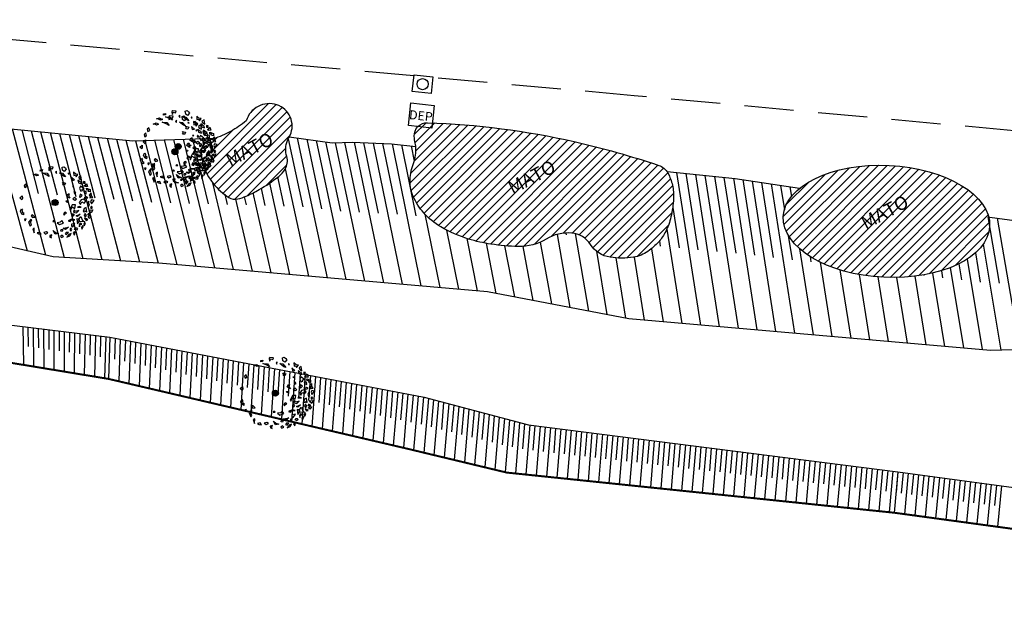
# Model space of a CAD drawing. Extents: x 176782 to 177919, y 1674526 to 1675339.
# Drawn here: x 177599 to 177649, y 1674657 to 1674687 of the extents above; entities that cross this region are included whole.
import ezdxf
from ezdxf.enums import TextEntityAlignment as Align

# ---------------------------------------------------------------- set-up
doc = ezdxf.new("R2010")
doc.units = 0
doc.header["$LTSCALE"] = 10
doc.header["$MEASUREMENT"] = 0
doc.linetypes.add('DASHED2', pattern=[0.375, 0.25, -0.125])
doc.layers.get('0').update_dxf_attribs({"linetype": 'CONTINUOUS'})
for name, color, linetype in [('CAIXAS E POSTES', 7, 'CONTINUOUS'), ('Folhagem', 62, 'CONTINUOUS'), ('Margem Rio', 140, 'CONTINUOUS'), ('T-MFIO-EXI', 7, 'DASHED2'), ('Talude', 30, 'CONTINUOUS')]:
    doc.layers.add(name, color=color, linetype=linetype)
doc.styles.add('1mm', font='romans.shx', dxfattribs={"height": 0.2})
doc.styles.add('style1', font='arch.shx', dxfattribs={"oblique": 20, "height": 0.38})
doc.linetypes.add('LIMITE_MATO', pattern='A,0.6,[131,ltypeshp.shx,S=0.075,R=0,X=0,Y=0],-0.15', length=0.75)
pattern_1 = [(45, (0, 0), (-0.2245064030267288, 0.2245064030267289), [])]

# ---------------------------------------------------------------- blocks, each defined once
blk = doc.blocks.new('ARV')
at = {"ltscale": 0.7}
blk.add_hatch(color=132, dxfattribs=at).paths.add_polyline_path([(0.2033680443419144, 0, 1), (-0.2033680443419144, 0, 1)], flags=0)
at = {"color": 132}
for points in [[(-0.8687608015607111, 2.152530258987099), (-0.9958441924536601, 2.127971949987113), (-0.9843923790031113, 2.21517142187804), (-0.8573090225690976, 2.239730161614716), (-0.8687608015607111, 2.152530258987099)], [(-0.8573168284492567, 2.009642860852182), (-0.5424727651989087, 1.991717846598476), (-0.3959347198251635, 1.773367527872324), (-0.5894168104277924, 1.887295245658606), (-0.8573168284492567, 2.009642860852182)], [(-0.17838799249148, 2.279724998399615), (-0.1325886563863605, 2.3984364438802), (-0.3741598715423606, 2.42222994286567), (-0.4256811899249442, 2.374962413683534), (-0.4096596206072718, 2.174919970333576), (-0.3569938945583999, 2.20789863076061), (-0.329512189142406, 2.325143001973629), (-0.17838799249148, 2.279724998399615)], [(0.1101188160246238, 2.130266747437418), (0.04256676603108644, 2.052954251877964), (0.1043885757098906, 1.971623326651752), (0.1101188160246238, 2.130266747437418)], [(0.3047451592283323, 2.002050147857517), (0.5085353273316287, 1.989611258264631), (0.712317258992698, 1.747085032984614), (0.5795114681241103, 1.793970173224807), (0.3047451592283323, 2.002050147857517)], [(0.7008884669630788, 2.350146997254342), (0.7638538230676204, 2.254527134355158), (0.6287518761237152, 2.099902315530926), (0.5108314834069461, 2.191121216863394), (0.4764921542373486, 2.389696574769914), (0.6024307068437338, 2.428543718066067), (0.7008884669630788, 2.350146997254342)], [(0.9550395680125803, 1.939089875668287), (0.894362562103197, 2.006132396869361), (0.8806220022961497, 1.94750980194658), (0.9550395680125803, 1.939089875668287)], [(1.256100957398303, 2.053725514095277), (1.268902496725786, 1.825572063215077), (1.383046054921579, 1.849051971454173), (1.434602031775285, 1.732725271489471), (1.554760218539741, 1.895913891028613), (1.408881686395034, 1.923602363560349), (1.256100957398303, 2.053725514095277)], [(-1.473271511960775, 1.874028240330517), (-1.276347686303779, 1.947321272455156), (-1.12179137772182, 1.859037006273866), (-1.246585953282192, 1.805900959298015), (-1.323291903769132, 1.842898658011109), (-1.473271511960775, 1.874028240330517)], [(0.5027890101773664, 1.370793632697314), (0.7100119706592523, 1.315488101448864), (0.6481831818236969, 1.166732225567102), (0.5165217986796051, 1.199328497052193), (0.5657552275806665, 1.275173838250339), (0.5027890101773664, 1.370793632697314)], [(1.319100673310459, 1.53683553962037), (1.121040745521896, 1.707917850464582), (1.174843068991322, 1.496521207969636), (1.319100673310459, 1.53683553962037)], [(1.538716839859262, 1.523355967830867), (1.587265717796981, 1.33717492967844), (1.787707790848799, 1.263013699091971), (1.769893616146874, 1.374742466490716), (1.658758844889235, 1.421117464546114), (1.538716839859262, 1.523355967830867)], [(1.754409835091792, 1.813790346961468), (1.60330870031612, 1.70973238768056), (1.643951769161504, 1.602700570132583), (1.798738069075625, 1.519147334620357), (1.754409835091792, 1.813790346961468)], [(2.030915942799766, 1.393818221986294), (1.91878007404739, 1.416908831335604), (1.925681805820204, 1.314474550075829), (2.004077095247339, 1.295982838142663), (2.030915942799766, 1.393818221986294)], [(-1.926674679445568, 1.089933100622147), (-1.978188256558497, 1.27275286661461), (-2.098405235970858, 1.162461774423718), (-2.049180043570232, 1.008219780866057), (-1.926674679445568, 1.089933100622147)], [(1.280159434652887, 1.102304403204471), (1.188567620934919, 1.094968737103045), (1.228637621039525, 1.055036834441125), (1.280159434652887, 1.102304403204471)], [(1.407227172458079, 0.6666886284947395), (1.307624994369689, 0.7593743470497429), (1.274421812209766, 0.7135738027282059), (1.31906896061264, 0.6164870355278254), (1.407227172458079, 0.6666886284947395)], [(1.965206441469491, 0.9187293946743011), (1.72411997319432, 1.099922770634294), (1.661534148792271, 0.960115869063884), (1.754736848000903, 0.7600422920659184), (1.858969057386275, 0.8161011184565723), (1.840151267067995, 0.9045444722287357), (1.965206441469491, 0.9187293946743011)], [(2.115981041395571, 0.7420378886163235), (1.958187301526777, 0.755735632032156), (1.96508900920162, 0.6533016520552337), (2.120878018671647, 0.5930343214422464), (2.115981041395571, 0.7420378886163235)], [(1.998060778714716, 1.156273558735847), (2.055633537238464, 1.179655741900206), (2.140045108739287, 1.300873739644885), (2.210419337556232, 1.096103332936764), (2.028793759469409, 1.081821150146425), (1.998060778714716, 1.156273558735847)], [(2.136920174467377, 0.9655912797898054), (2.382017415890004, 0.8775369240902364), (2.386913959111553, 0.7285333652980626), (2.241035006707534, 0.7562216743826866), (2.289700851775706, 0.8354687755927444), (2.200392712897155, 0.8632546374574304), (2.153732380073052, 0.8305781837552786), (2.136920174467377, 0.9655912797898054)], [(-2.381221451971214, 0.320127631071955), (-2.22551247512456, 0.4476415296085179), (-2.212924108083826, 0.290465435013175), (-2.241549690661486, 0.1875098026357591), (-2.381221451971214, 0.320127631071955)], [(0.8427786390529945, 0.1181676215492189), (0.8656740227015689, 0.06247931718826294), (0.7958340289187618, 0.01374449906870723), (0.7511868253350258, 0.110831955447793), (0.8427786390529945, 0.1181676215492189)], [(0.917203193239402, 0.3398343804292381), (0.7992832805030048, 0.431052700150758), (0.8794302356545813, 0.581275996286422), (0.9527034282218665, 0.5871445084922016), (0.9091924234526232, 0.4398554167710245), (1.013372201123275, 0.2900146092288196), (0.917203193239402, 0.3398343804292381)], [(1.461022127536125, 0.2252046335488558), (1.34081255440833, 0.3450004197657108), (1.199988596781623, 0.2618196019902825), (1.336227562336717, 0.1720684575848281), (1.461022127536125, 0.2252046335488558)], [(2.080402190214954, 0.08786582062020898), (1.921267410449218, 0.2333052353933454), (1.77700979920337, 0.1929909894242883), (1.64419663650915, 0.009788820520043373), (1.728913822968025, -0.1272303233854473), (1.806771983508952, 0.05157045274972916), (1.980792220041621, -0.04953593295067549), (2.080402190214954, 0.08786582062020898)], [(1.845713242539205, 0.4861013349145651), (1.692301348841283, 0.560096641536802), (1.649934257962741, 0.3985194340348244), (1.710611712769605, 0.3314767191186547), (1.845713242539205, 0.4861013349145651)], [(2.228100341046229, 0.3154014577157795), (2.111324397381395, 0.392330972943455), (1.969355611829087, 0.3234388600103557), (2.047206376446411, 0.2721526282839477), (2.228100341046229, 0.3154014577157795)], [(2.283046658849344, 0.08971569640561938), (2.18572590011172, -0.07626332994550467), (2.27502069651382, -0.2704376913607121), (2.341427512117662, -0.1788368267007172), (2.295635043061338, -0.06746061332523823), (2.283046658849344, 0.08971569640561938)], [(2.45823427621508, 0.6645824806764722), (2.305958526441827, 0.4942019237205386), (2.403272339841351, 0.4300937270745635), (2.357472075265832, 0.3113825106993318), (2.557829061814118, 0.3418097109533846), (2.474255844485015, 0.4645400508306921), (2.45823427621508, 0.6645824806764722)], [(2.640932084526867, 0.142565431073308), (2.460507882817183, 0.1758305211551487), (2.413563651614822, 0.07140807900577784), (2.463932807266247, -0.09712264593690634), (2.640932084526867, 0.142565431073308)], [(-2.345760712516494, -0.5829983334988356), (-2.265613767667674, -0.4327749079093337), (-2.203792819171213, -0.5141059020534158), (-2.219822159851901, -0.5441511902026832), (-2.208378221199382, -0.6870381571352482), (-2.135105028632097, -0.6811696449294686), (-2.1419792114757, -0.8255245927721262), (-2.238148190721404, -0.7757051791995764), (-2.345760712516494, -0.5829983334988356)], [(0.7809255955507979, -0.7208505254238844), (0.665293553029187, -0.658208966255188), (0.5817134196986444, -0.7655662158504128), (0.6252161776646972, -0.848364329431206), (0.6927674009348266, -0.7710523335263133), (0.7809255955507979, -0.7208505254238844)], [(1.38086648110766, -0.1551057305186987), (1.159902926301584, -0.1584223639219999), (1.000752514053602, -0.4731572922319174), (1.043110898870509, -0.5416669673286378), (1.151884335791692, -0.2884884430095553), (1.345366236811969, -0.4024157426320016), (1.38086648110766, -0.1551057305186987)], [(1.614410576410592, -0.53905223403126), (1.379706427222118, -0.6009910320863128), (1.297278076817747, -0.4925498845987022), (1.25491142104147, -0.6541271135210991), (1.460990438936278, -0.6951441718265414), (1.614410576410592, -0.53905223403126)], [(1.762109640229028, -0.3115171738900244), (1.629303418740164, -0.2646320685744286), (1.522827033651993, -0.3163009956479073), (1.633881014888175, -0.321787113789469), (1.762109640229028, -0.3115171738900244)], [(2.157084261416458, -0.6393934260122478), (2.114734113099985, -0.3407964156940579), (1.971620916388929, -0.3953996165655553), (1.896051533229183, -0.6027776566334069), (2.009394329797942, -0.6368415122851729), (2.058626897458453, -0.5609962400048971), (2.157084261416458, -0.6393934260122478)], [(2.348285618121736, -0.4946560836397111), (2.405529401032254, -0.5188319981098175), (2.550930551835336, -0.4928066041320562), (2.455898139858618, -0.687362929340452), (2.31737120647449, -0.5690338062122464), (2.348285618121736, -0.4946560836397111)], [(2.539486544206738, -0.3499187757261097), (2.476521222561132, -0.254299343097955), (2.408969999291003, -0.3316113390028477), (2.451328814728186, -0.4001209796406329), (2.539486544206738, -0.3499187757261097)], [(-2.062991855433211, -1.121186864562333), (-2.017200282134581, -1.232562716118991), (-1.953082281863317, -1.112384113483131), (-2.062991855433211, -1.121186864562333)], [(-1.57985076867044, -1.168774404097348), (-1.637094155419618, -1.144598024431616), (-1.788225942640565, -1.329267304390669), (-1.67374618264148, -1.607706433627754), (-1.590165980334859, -1.500350045505911), (-1.659998178598471, -1.318997433874756), (-1.57985076867044, -1.168774404097348)], [(-1.373764013813343, -0.9797033010981977), (-1.532898779842071, -0.8342640586197376), (-1.619912532274611, -0.8987551662139595), (-1.536339774203952, -1.021485182922333), (-1.373764013813343, -0.9797033010981977)], [(-0.02166145539376885, -1.288444031495601), (-0.1006562039256096, -1.222869460470974), (-0.1510335151688196, -1.284425024408847), (-0.02166145539376885, -1.288444031495601)], [(0.4523247749893926, -1.22172188712284), (0.3504264166695066, -1.330545825418085), (0.1500695231952704, -1.360973104834557), (0.3080597178195603, -1.492123057600111), (0.5759675331646577, -1.384383806493133), (0.4523247749893926, -1.22172188712284)], [(1.332746994157787, -1.16558778192848), (1.126667649077717, -1.124572049826384), (0.8953966539120302, -1.229376593604684), (1.029346456285566, -1.290551067795604), (1.094608795247041, -1.184660472907126), (1.332746994157787, -1.16558778192848)], [(1.32245483843144, -0.8069024179130793), (1.189649478183128, -0.7600172432139516), (1.159879474202171, -0.848683834541589), (1.238873809343204, -0.9142593056894839), (1.32245483843144, -0.8069024179130793)], [(1.422057436779141, -0.8995879730209708), (1.707138561236206, -0.7760927714407444), (1.51822598540457, -0.9494074210524559), (1.422057436779141, -0.8995879730209708)], [(1.606376374140382, -1.129292913712561), (1.474714990938082, -1.096696642227471), (1.52049912000075, -1.438158898614347), (1.637282480311114, -1.285001664888114), (1.606376374140382, -1.129292913712561)], [(1.757507730741054, -0.9446236682124436), (1.853668904106598, -1.224530382081866), (2.02539939165581, -1.297058194875717), (1.673919291933998, -1.282067391555756), (1.641867916856427, -1.112069840077311), (1.757507730741054, -0.9446236682124436)], [(2.138758265064098, -0.8709478457458317), (2.036867712624371, -0.749684483744204), (1.969316489354242, -0.8269964791834354), (2.036859837768134, -0.9797709225676954), (2.138758265064098, -0.8709478457458317)], [(2.217745586647652, -1.166609686799347), (2.138749959587585, -1.10103431949392), (2.005944668315351, -1.054150005802512), (2.11012486286927, -1.203990606591105), (2.217745586647652, -1.166609686799347)], [(2.311641431238968, -0.7276776228100061), (2.422687176032923, -0.963251075707376), (2.320788387092762, -1.072075048461556), (2.23721559450496, -0.9493446010164917), (2.32766300055664, -0.9277200656943023), (2.284160242590588, -0.8449219521135092), (2.228060402208939, -0.8350345105864108), (2.311641431238968, -0.7276776228100061)], [(-1.404702273721341, -1.744342959020287), (-1.512323031958658, -1.781723448075354), (-1.417306731338613, -2.047340896911919), (-1.404702273721341, -1.744342959020287)], [(-0.4762083501555026, -2.058250681031495), (-0.5746665237238631, -1.979853126686066), (-0.7544156017829664, -2.037391392979771), (-0.6364953125594184, -2.128609002102166), (-0.4762083501555026, -2.058250681031495)], [(0.227896825352218, -2.102520677726716), (0.009221792977768928, -2.13441463932395), (-0.121286696230527, -1.886020315345377), (0.03784726012963802, -2.031459189020097), (0.227896825352218, -2.102520677726716)], [(0.4740527019021101, -1.953382414765656), (0.3996355667477474, -1.944962454028428), (0.4087985304067843, -1.829184813424945), (0.5198525116429664, -1.834670931100845), (0.4740527019021101, -1.953382414765656)], [(0.9114100212464109, -1.659506801981479), (0.7030352778383531, -1.819999667815864), (0.5484785386361182, -1.73171543655917), (0.6938800855423324, -1.705689577385783), (0.9114100212464109, -1.659506801981479)], [(1.096873762377072, -1.903500146698207), (1.144962318532635, -1.813365540001541), (1.101459595025517, -1.730567856691778), (1.029330810066313, -1.750725238118321), (1.020167777431197, -1.866502017248422), (1.096873762377072, -1.903500146698207)], [(1.352201786474325, -1.408496832009405), (1.116352402896155, -1.456147260498255), (1.108334243006539, -1.586213305126876), (1.205647130263969, -1.650320760905743), (1.352201786474325, -1.408496832009405)], [(1.364773659792263, -2.025847338140011), (1.286923301639035, -1.974560770671815), (1.220516124390997, -2.066162531264126), (1.323551911278628, -2.201714262831956), (1.364773659792263, -2.025847338140011)], [(1.329289492336102, -1.812983145471662), (1.395696342457086, -1.721382711082697), (1.467825127358083, -1.701225330121815), (1.527357294980902, -1.753979017026722), (1.463239294709638, -1.874157619662583), (1.329289492336102, -1.812983145471662)], [(1.817024682764895, -1.457551490981132), (1.701393105322495, -1.394910328090191), (1.636130697384942, -1.500800061970949), (1.64757470501354, -1.643687890376896), (1.691085268859752, -1.496398703195155), (1.817024682764895, -1.457551490981132)], [(1.920059573894832, -1.593102860730141), (1.863961094350088, -1.583216177299619), (1.798697825171985, -1.689105979632586), (1.826171604101546, -1.801948485895991), (1.920059573894832, -1.593102860730141)], [(2.07119182619499, -1.408433977514505), (1.9944850144675, -1.371436347719282), (1.944108039140701, -1.432992751244456), (1.973870667919982, -1.574413425754756), (2.07119182619499, -1.408433977514505)], [(-0.9490497853257693, -2.139261663425714), (-1.032623008533847, -2.016531250905246), (-1.214660936384462, -2.045491348486394), (-1.09902975516161, -2.108132977038622), (-0.9490497853257693, -2.139261663425714)], [(-0.2083084182231687, -2.18059830320999), (-0.3525659278966486, -2.220912193879485), (-0.343410701083485, -2.335222715046257), (-0.2277793390094303, -2.397863895632327), (-0.2541080902446993, -2.299309342168272), (-0.2083084182231687, -2.18059830320999)], [(0.4751892691710964, -2.197758153546602), (0.3721460640081204, -2.292293691076338), (0.4328231129911728, -2.359336209017783), (0.5747918675187975, -2.290443708654493), (0.4751892691710964, -2.197758153546602)], [(0.9033839865005575, -2.019659285899252), (0.7556936242617667, -2.017107407096773), (0.6904312507831492, -2.122997571248561), (0.7865997994085774, -2.172817019280046), (0.9033839865005575, -2.019659285899252)], [(1.094577106705401, -2.105009278282523), (0.9331461846013553, -2.161079994868487), (0.8003325879108161, -2.344282154925168), (0.9961115407641046, -2.256699857767671), (1.094577106705401, -2.105009278282523)]]:
    blk.add_lwpolyline(points, dxfattribs=at)
at = {"color": 132, "ltscale": 0.7}
blk.add_circle((0, 0), 0.2033680443473464, dxfattribs=at)

msp = doc.modelspace()

# ---------------------------------------------------------------- hatches: boundary and pattern name
at = {"layer": 'Folhagem'}
h = msp.add_hatch(dxfattribs=at)
h.set_pattern_fill('ANSI31', color=256, scale=0.1, style=0)
h.set_pattern_definition(pattern_1)
edge = h.paths.add_edge_path()
edge.add_arc((177607.1630035904, 1674685.929626559), 5.259861104896142, 298.8344327400262, 309.2563901704509, ccw=False)
edge.add_arc((177607.174698793, 1674685.908383322), 5.235611302791498, 288.3883005525111, 298.83443270419974, ccw=False)
edge.add_arc((177607.9780639242, 1674683.491731187), 2.688926580693876, 286.37937304821, 288.3883005512339, ccw=False)
edge.add_arc((177609.3936569041, 1674678.675573176), 2.330962011159193, 106.3794777519208, 108.5371160307568)
edge.add_arc((177608.8630356016, 1674680.258025624), 0.6619159613733903, 108.5371160345119, 184.179391676637)
edge.add_arc((177610.9483840446, 1674680.410409951), 2.752824642406642, 184.1793916680558, 219.1770163205717)
edge.add_arc((177611.3518018975, 1674680.739160141), 3.273230879392766, 219.1770163192589, 237.9069042168626)
edge.add_arc((177609.9251043067, 1674678.464200377), 0.5879175007702739, 237.9069043485983, 283.064323695074)
edge.add_arc((177609.4840420609, 1674680.364912949), 2.539133578703693, 283.0643236935421, 293.4186482020897)
edge.add_arc((177607.924254282, 1674683.966153666), 6.463655539761683, 293.4186479393187, 299.9029927667558)
edge.add_arc((177606.9403622225, 1674685.6769876), 8.437230046431416, 299.9029927669786, 308.0663648261886)
edge.add_arc((177611.2951225216, 1674680.116436375), 1.374392996688247, 308.0663648363217, 328.3817016815417)
edge.add_arc((177611.7860639202, 1674679.814191038), 0.7978726583204481, 328.3817016699799, 376.8728551783664)
edge.add_arc((177613.7119937685, 1674680.39833674), 1.214695845529594, 157.9933768136541, 196.8728551332316, ccw=False)
edge.add_arc((177613.4179971811, 1674680.517158606), 0.8975954997954871, 149.372457488835, 157.9933768171259, ccw=False)
edge.add_arc((177611.3228690721, 1674681.757573703), 1.537192253909873, 329.3724572853587, 335.9575081015931)
edge.add_arc((177611.6925005545, 1674681.592674588), 1.132446468363257, 335.9575081098744, 432.0183872292291)
edge.add_arc((177611.66414853, 1674681.505320653), 1.224286259709753, 72.01838721749566, 163.3162301286188)
h.paths.add_polyline_path([(177609.4998601456, 1674679.274127949), (177612.4917828794, 1674680.745840009), (177612.3347275755, 1674681.81987908), (177609.3428048418, 1674680.34816702)], flags=24)
h = msp.add_hatch(dxfattribs=at)
h.set_pattern_fill('ANSI31', color=256, scale=0.1, style=0)
h.set_pattern_definition(pattern_1)
edge = h.paths.add_edge_path()
edge.add_arc((177617.414968756, 1674637.856147443), 44.03562203478148, 71.4186404076437, 77.22200755402832, ccw=False)
edge.add_arc((177631.1803093728, 1674678.803091948), 0.8368157245405229, 28.329832902223586, 71.41864040712193, ccw=False)
edge.add_arc((177629.8457588025, 1674678.083613914), 2.35295353704984, 12.487772290643022, 28.32983289504722, ccw=False)
edge.add_arc((177629.6088211353, 1674678.031139144), 2.595632460041238, -2.591017726836583, 12.48777233960692, ccw=False)
edge.add_arc((177627.1880936209, 1674678.140683459), 5.01883729163464, 346.56674564143475, 357.40898227521086, ccw=False)
edge.add_arc((177628.7643603213, 1674677.764196844), 3.398232811230656, 333.38100594728616, 346.5667456174152, ccw=False)
edge.add_arc((177629.6612847555, 1674677.314678583), 2.394968086617754, 318.23036060158694, 333.3810059485395, ccw=False)
edge.add_arc((177629.0257252982, 1674677.882328602), 3.247119697551946, 305.22872401262407, 318.2303606161125, ccw=False)
edge.add_arc((177629.9077337352, 1674676.633331751), 1.718089933551019, 278.82600879089273, 305.22872401300367, ccw=False)
edge.add_arc((177629.5633574426, 1674678.851207506), 3.962542628366982, 261.528414982492, 278.8260088540092, ccw=False)
edge.add_arc((177629.1910235376, 1674676.351383158), 1.435141925699536, 212.5197716467991, 261.52841497992745, ccw=False)
edge.add_arc((177626.9199442238, 1674674.903444047), 1.258244217705683, 32.51977162830762, 85.10546488205007)
edge.add_arc((177626.8441135811, 1674674.017925447), 2.147003733976058, 85.10546488097192, 121.1243285514087)
edge.add_arc((177624.3746749221, 1674678.107633429), 2.630426398508882, 268.68480181489963, 301.1243286067508, ccw=False)
edge.add_arc((177624.5677306623, 1674686.51650778), 11.04151659934936, 261.5093680954161, 268.68480181454896, ccw=False)
edge.add_arc((177624.1250042159, 1674683.550839068), 8.042984022935276, 253.1000661334137, 261.509368132387, ccw=False)
edge.add_arc((177623.6951648748, 1674682.136065337), 6.564354058923498, 239.667984230396, 253.1000661338852, ccw=False)
edge.add_arc((177622.1777344123, 1674679.542622192), 3.55960073232274, 221.3917603537336, 239.6679843031077, ccw=False)
edge.add_arc((177621.8844027626, 1674679.284090518), 3.168599346844026, 203.5637816092262, 221.3917603541938, ccw=False)
edge.add_arc((177620.7913515531, 1674678.807370793), 1.976113437962046, 180.9328068079632, 203.5637815982909, ccw=False)
edge.add_arc((177621.0129691763, 1674678.810979168), 2.197760434993914, 159.1670391491823, 180.9328068121461, ccw=False)
edge.add_arc((177616.7882163873, 1674680.418593909), 2.32252288371426, 339.1670391585586, 360.3331921523064)
edge.add_arc((177617.8185538586, 1674680.424585698), 1.292167990373363, 0.333192156555934, 13.26102707748061)
edge.add_arc((177620.9470355993, 1674681.161880878), 1.922019649418302, 182.6684068925353, 193.2610270476595, ccw=False)
edge.add_arc((177619.6848575677, 1674681.103055572), 0.6584715498368046, 88.08882891338618, 182.6684068832115, ccw=False)
edge.add_arc((177618.384405747, 1674642.130739463), 39.65247875470342, 77.22200755399149, 88.08882889719922, ccw=False)
h.paths.add_polyline_path([(177623.8394393882, 1674677.867400868), (177626.8313621219, 1674679.339112929), (177626.674306818, 1674680.413152), (177623.6823840843, 1674678.941439939)], flags=24)
h = msp.add_hatch(dxfattribs=at)
h.set_pattern_fill('ANSI31', color=256, scale=0.1, style=0)
h.set_pattern_definition(pattern_1)
edge = h.paths.add_edge_path()
edge.add_ellipse((177643.0188835149, 1674676.750611946), major_axis=(-5.240677627538027, 0.2505899097422843), ratio=0.5415879884796629, start_angle=0, end_angle=360)
h.paths.add_polyline_path([(177641.7727602592, 1674676.088867569), (177644.7646829929, 1674677.56057963), (177644.6076276891, 1674678.634618701), (177641.6157049553, 1674677.16290664)], flags=24)

# ---------------------------------------------------------------- linework, layer by layer
at = {"layer": 'CAIXAS E POSTES'}
for points in [[(177619.0188, 1674684.1976), (177619.9751, 1674684.0974), (177619.8850549485, 1674683.238291482), (177618.9287549485, 1674683.338491482), (177619.0188, 1674684.1976)], [(177618.8529, 1674682.7619), (177620.0417, 1674682.6365), (177619.9209645129, 1674681.492281822), (177618.7321645129, 1674681.617681822), (177618.8529, 1674682.7619)]]:
    msp.add_lwpolyline(points, dxfattribs=at)
msp.add_circle((177619.4519274742, 1674683.717945741), 0.2815519838737808, dxfattribs=at)
at = {"layer": 'Folhagem', "linetype": 'LIMITE_MATO'}
msp.add_lwpolyline([(177610.4914, 1674681.8568, -0.04550573962226079), (177609.6997305425, 1674681.321898788, -0.04561144068034029), (177608.8263, 1674680.9401, -0.008765824351470265), (177608.736330673, 1674680.911933193, 0.00941475115999899), (177608.6526, 1674680.8856, 0.3425826239842938), (177608.2028798367, 1674680.209785536, 0.1539041111380793), (177608.8144, 1674678.6714, 0.08190698391629826), (177609.6127457996, 1674677.966124931, 0.1996265133785187), (177610.058, 1674677.8915, 0.04521002819686375), (177610.4932120014, 1674678.034939695, 0.02830084387741614), (177611.1466, 1674678.363, 0.03563450175011178), (177612.1425372385, 1674679.034380735, 0.08887527949237481), (177612.4655, 1674679.3959, 0.2147974714950545), (177612.5495891193, 1674680.045772663, -0.1712900736573949), (177612.5858, 1674680.8535, -0.03763360830712044), (177612.645618742, 1674680.974443231, 0.02874061408827581), (177612.7267, 1674681.1313, 0.4455470147538266), (177612.0421001056, 1674682.66980743, 0.4208637418708212), (177610.4914, 1674681.8568)], format="xyb", dxfattribs=at)
msp.add_lwpolyline([(177627.1545, 1674680.8012, -0.02532737965499653), (177631.4469614974, 1674679.596286251, -0.1902574249177804), (177631.9169, 1674679.2002, -0.06923433485360922), (177632.1430465791, 1674678.592396008, -0.06588873401675988), (177632.2018, 1674677.9138, -0.04734350642243208), (177632.0696215887, 1674676.974745013, -0.05759720814252371), (177631.8024, 1674676.2416, -0.06620362946541494), (177631.4475216134, 1674675.719300878, -0.05679127918434992), (177630.8988, 1674675.2299, -0.1157159536844285), (177630.1713478607, 1674674.935586006, -0.07561863252737543), (177628.9796, 1674674.9319, -0.2171607753920293), (177627.9809032778, 1674675.579864328, 0.2335615671333774), (177627.0273, 1674676.1571, 0.158468814469271), (177625.7343340825, 1674675.855863013, -0.1424970415806129), (177624.3143, 1674675.4779, -0.03131896992029402), (177622.9374761209, 1674675.596006008, -0.03670897764856031), (177621.7869, 1674675.8552, -0.0586757119092861), (177620.3801004728, 1674676.470282759, -0.07991454209960788), (177619.5073, 1674677.189, -0.07794651788507392), (177618.9800151105, 1674678.017380532, -0.09906846495944467), (177618.8155, 1674678.7752, -0.09525764211820267), (177618.958895599, 1674679.592600988, 0.09261824087461953), (177619.1107, 1674680.4321, 0.05646822589852548), (177619.076266356, 1674680.72099317, -0.04625196367458208), (177619.0271, 1674681.0724, -0.4378226932607059), (177619.7068176221, 1674681.761160836, -0.0474510184386823)], format="xyb", close=True, dxfattribs=at)
msp.add_ellipse((177643.0188835149, 1674676.750611946), major_axis=(-5.240677627538027, 0.2505899097422843), ratio=0.5415879884796629, dxfattribs=at)
at = {"layer": 'Margem Rio', "const_width": 0.1}
msp.add_lwpolyline([(177597.7421, 1674669.704), (177603.5039, 1674668.7547), (177618.6576, 1674665.2171), (177623.727, 1674664.0011), (177643.4094, 1674661.9626), (177650.2221, 1674661.0363)], dxfattribs=at)
at = {"layer": 'T-MFIO-EXI'}
for p, q in [((177630.2074213255, 1674683.131033889), (177587.2532015612, 1674686.989490144)), ((177656.9708678011, 1674680.656560665), (177630.2074213255, 1674683.131033889))]:
    msp.add_line(p, q, dxfattribs=at)
at = {"layer": 'Talude'}
for p, q in [((177597.6407840943, 1674681.54383343), (177599.361595496, 1674675.261421422)), ((177598.6034237197, 1674681.445443147), (177600.2946898336, 1674675.047496667)), ((177599.0850785841, 1674681.398000109), (177599.9240553614, 1674678.175521523)), ((177599.5667334484, 1674681.35055707), (177601.2408306438, 1674674.924480734)), ((177600.0483883128, 1674681.303114032), (177600.8835087309, 1674678.099516281)), ((177600.5300431772, 1674681.255670994), (177602.196427654, 1674674.867356327)), ((177601.0116980416, 1674681.208227956), (177601.8429621003, 1674678.02351104)), ((177601.4933529059, 1674681.160784917), (177603.1520246641, 1674674.81023192)), ((177601.9750077703, 1674681.113341879), (177602.8024154698, 1674677.947505798)), ((177602.4566626347, 1674681.065898841), (177604.1076216743, 1674674.753107513)), ((177602.9383174991, 1674681.018455803), (177603.7618688392, 1674677.871500556)), ((177603.4199723635, 1674680.971012765), (177605.0632186845, 1674674.695983106)), ((177603.9016272278, 1674680.923569726), (177604.7213222087, 1674677.795495315)), ((177604.3832820922, 1674680.876126688), (177606.0188156946, 1674674.638858699)), ((177604.8655440487, 1674680.846446239), (177605.6806370554, 1674677.722358315)), ((177605.3493141858, 1674680.860892855), (177606.9725685079, 1674674.556649394)), ((177605.8330843229, 1674680.875339471), (177606.6412456384, 1674677.695183933)), ((177606.31685446, 1674680.889786086), (177607.9262453998, 1674674.473407399)), ((177606.8006245971, 1674680.904232702), (177607.6018542214, 1674677.668009552)), ((177607.2843947342, 1674680.918679318), (177608.8799222916, 1674674.390165404)), ((177607.7681648713, 1674680.933125934), (177608.5624628044, 1674677.64083517)), ((177608.2519350084, 1674680.947572549), (177608.3245049889, 1674680.642886013)), ((177608.7357051455, 1674680.962019165), (177608.7479695595, 1674680.909863446)), ((177612.6253804005, 1674680.950669762), (177613.3647549446, 1674677.490674903)), ((177613.083956877, 1674680.983949354), (177614.6019836426, 1674673.890713435)), ((177613.5635490615, 1674680.918883335), (177614.321185575, 1674677.383987886)), ((177614.043141246, 1674680.853817316), (177615.5556605344, 1674673.807471441)), ((177614.5227334304, 1674680.788751297), (177615.2776162054, 1674677.27730087)), ((177615.0036192685, 1674680.747849879), (177616.5093374262, 1674673.724229446)), ((177615.4874170016, 1674680.761340753), (177616.2367964369, 1674677.221974601)), ((177615.9711652904, 1674680.768798298), (177617.463014318, 1674673.640987451)), ((177616.4546769366, 1674680.747380124), (177617.1972648503, 1674677.173373288)), ((177616.9381885829, 1674680.725961949), (177618.4166912099, 1674673.557745456)), ((177617.4217002291, 1674680.704543775), (177618.1576149425, 1674677.110334117)), ((177617.9051047425, 1674680.681645132), (177619.3703681017, 1674673.474503461)), ((177618.386662548, 1674680.633226848), (177619.1169345478, 1674677.033054656)), ((177618.8682203534, 1674680.584808564), (177619.0269625495, 1674679.800428747)), ((177612.4769134809, 1674679.415032343), (177613.6483067507, 1674673.97395543)), ((177631.8702811008, 1674679.277514887), (177631.8704716146, 1674679.276311387)), ((177632.3518389063, 1674679.229096602), (177633.5733579794, 1674671.489629397)), ((177632.8333967117, 1674679.180678318), (177633.4417977298, 1674675.314356667)), ((177633.3149545172, 1674679.132260034), (177634.5270395164, 1674671.406440638)), ((177633.7965123226, 1674679.083841749), (177634.4001963038, 1674675.224344004)), ((177634.2780701281, 1674679.035423465), (177635.4807210535, 1674671.323251879)), ((177608.785469532, 1674678.707517023), (177609.8335991834, 1674674.306923409)), ((177611.6701186104, 1674678.698578952), (177612.6946298589, 1674674.057197425)), ((177612.0812957624, 1674679.01662348), (177612.4048971364, 1674677.532137644)), ((177634.7596279336, 1674678.987005181), (177635.3585948778, 1674675.13433134)), ((177635.241185739, 1674678.938586897), (177636.4344025905, 1674671.24006312)), ((177635.7202366276, 1674678.870262925), (177636.3157399933, 1674675.034365833)), ((177636.198762297, 1674678.797768553), (177637.3880841275, 1674671.156874361)), ((177636.6772879664, 1674678.725274181), (177637.2711064312, 1674674.920277081)), ((177637.1558136358, 1674678.652779809), (177638.3417656646, 1674671.073685602)), ((177637.6343393052, 1674678.580285437), (177637.8301909217, 1674677.331980892)), ((177609.4007577733, 1674678.133812394), (177609.5230713874, 1674677.613660789)), ((177610.8206624759, 1674678.206060199), (177611.7409529671, 1674674.14043942)), ((177611.2509403058, 1674678.424312543), (177611.4442885534, 1674677.559312025)), ((177638.1128649746, 1674678.507791065), (177638.1895684561, 1674678.020211744)), ((177638.591390644, 1674678.435296693), (177638.5931180683, 1674678.424345546)), ((177609.9392086056, 1674677.876452084), (177610.7872760753, 1674674.223681414)), ((177610.3904716556, 1674677.993081437), (177610.4836799704, 1674677.586486407)), ((177619.5693394263, 1674677.120426294), (177620.3240449935, 1674673.391261467)), ((177632.1593643019, 1674677.451339151), (177632.4833991558, 1674675.404369331)), ((177648.1619040319, 1674676.985409251), (177648.737197486, 1674673.608835135)), ((177648.6412330463, 1674676.918506235), (177649.7909515843, 1674670.245774818)), ((177620.673251607, 1674676.308648721), (177621.2777218853, 1674673.308019472)), ((177626.2843234796, 1674676.09066761), (177626.9401598575, 1674672.378845954)), ((177626.7355550747, 1674676.162182914), (177626.7509523102, 1674676.073803329)), ((177627.2054837701, 1674676.12886058), (177627.8804745126, 1674672.199298764)), ((177631.8594358593, 1674676.361166676), (177632.6196764423, 1674671.572818156)), ((177638.0328054235, 1674676.040571568), (177638.2264728691, 1674674.80618833)), ((177621.6984390384, 1674675.882759799), (177622.2313987772, 1674673.224777477)), ((177622.6768480301, 1674675.639300934), (177623.1789012375, 1674673.097034712)), ((177625.4293528239, 1674675.697903659), (177625.9998452025, 1674672.558393143)), ((177631.4827594655, 1674675.759653819), (177631.5250005819, 1674675.494381995)), ((177647.93030303, 1674675.590251788), (177648.8340302957, 1674670.218747219)), ((177623.6200750408, 1674675.515733369), (177624.1192158925, 1674672.917487523)), ((177624.54664175, 1674675.482834304), (177625.0595305475, 1674672.737940333)), ((177628.2831457741, 1674675.239902023), (177628.8207891675, 1674672.019751575)), ((177631.0740122099, 1674675.362743903), (177631.6659949053, 1674671.656006915)), ((177638.6075877449, 1674675.3629978), (177639.2954472016, 1674670.990496843)), ((177647.5334955168, 1674675.152582665), (177647.7802111723, 1674673.667815708)), ((177629.2646489154, 1674674.899939697), (177629.7611038226, 1674671.840204385)), ((177630.1981515817, 1674674.939965135), (177630.7123133682, 1674671.739195673)), ((177639.1380438705, 1674674.969744295), (177639.1818393071, 1674674.692099578)), ((177639.6516776646, 1674674.684653831), (177640.2491287387, 1674670.907308084)), ((177646.6899236442, 1674674.596461088), (177646.8247708104, 1674673.779389566)), ((177647.1175970327, 1674674.839118907), (177647.878581035, 1674670.241798013)), ((177640.6510898639, 1674674.29333532), (177641.2028102757, 1674670.824119325)), ((177641.6263705196, 1674674.055969685), (177642.1564918127, 1674670.740930566)), ((177644.9096697358, 1674674.034346517), (177644.9140379346, 1674674.007567069)), ((177645.3627367904, 1674674.127698262), (177645.9712179609, 1674670.408175531)), ((177645.8110072601, 1674674.249408602), (177645.8694043725, 1674673.893478317)), ((177646.2537728697, 1674674.403521106), (177646.9248994979, 1674670.324986772)), ((177642.5837537547, 1674673.931294285), (177643.1101733498, 1674670.657741807)), ((177643.5255761296, 1674673.902991866), (177644.0638548868, 1674670.574553048)), ((177644.4522717423, 1674673.966749675), (177645.0175364239, 1674670.49136429)), ((177599.1370341569, 1674671.418482577), (177599.1774999872, 1674669.467507028)), ((177599.4008230158, 1674671.386138244), (177599.4178765575, 1674670.40561586)), ((177599.6646118746, 1674671.353793911), (177599.6923602111, 1674669.382679923)), ((177599.9284007335, 1674671.321449578), (177599.9390955283, 1674670.330857974)), ((177600.1921895923, 1674671.289105244), (177600.2072204351, 1674669.297852819)), ((177600.4559784512, 1674671.256760911), (177600.4603144991, 1674670.256100089)), ((177600.7197673101, 1674671.224416578), (177600.722080659, 1674669.213025714)), ((177600.9835561689, 1674671.192072245), (177600.98153347, 1674670.181342203)), ((177601.2473450278, 1674671.159727911), (177601.2369408829, 1674669.12819861)), ((177601.5111338867, 1674671.127383578), (177601.5027524408, 1674670.106584318)), ((177601.7749227455, 1674671.095039245), (177601.7518011068, 1674669.043371505)), ((177602.0387116044, 1674671.062694912), (177602.0239714116, 1674670.031826432)), ((177602.3025004632, 1674671.030350578), (177602.2666613308, 1674668.958544401)), ((177602.5662893221, 1674670.998006245), (177602.5451903824, 1674669.957068547)), ((177602.830078181, 1674670.965661912), (177602.7815215547, 1674668.873717296)), ((177603.0938670398, 1674670.933317579), (177603.0664093533, 1674669.882310661)), ((177603.3576558987, 1674670.900973246), (177603.2963817786, 1674668.788890192)), ((177603.5703, 1674670.8749), (177603.5039, 1674668.7547)), ((177603.5703, 1674670.8749), (177603.5371, 1674669.8148)), ((177603.831326703, 1674670.824942235), (177603.7967378365, 1674669.759677273)), ((177604.092353406, 1674670.774984471), (177604.0203979401, 1674668.634124622)), ((177604.3533801091, 1674670.725026706), (177604.3160135096, 1674669.649431819)), ((177604.6144068121, 1674670.675068941), (177604.5368958802, 1674668.513549243)), ((177604.8754335151, 1674670.625111176), (177604.8352891827, 1674669.539186365)), ((177605.1364602181, 1674670.575153412), (177605.0533938202, 1674668.392973864)), ((177605.3974869212, 1674670.525195647), (177605.3545648557, 1674669.428940911)), ((177605.6585136242, 1674670.475237882), (177605.5698917603, 1674668.272398486)), ((177605.9195403272, 1674670.425280117), (177605.8738405288, 1674669.318695457)), ((177606.1805670302, 1674670.375322353), (177606.0863897004, 1674668.151823108)), ((177606.4415937332, 1674670.325364588), (177606.3931162019, 1674669.208450003)), ((177606.7026204363, 1674670.275406823), (177606.6028876405, 1674668.031247729)), ((177606.9636471393, 1674670.225449058), (177606.9123918749, 1674669.098204549)), ((177607.2246738423, 1674670.175491294), (177607.1193855806, 1674667.910672351)), ((177607.4857005453, 1674670.125533529), (177607.431667548, 1674668.987959095)), ((177607.7467272484, 1674670.075575764), (177607.6358835206, 1674667.790096972)), ((177608.0077539514, 1674670.025618), (177607.950943221, 1674668.877713641)), ((177608.2687806544, 1674669.975660235), (177608.1523814607, 1674667.669521594)), ((177608.5298073574, 1674669.92570247), (177608.4702188941, 1674668.767468187)), ((177608.7908340605, 1674669.875744706), (177608.6688794008, 1674667.548946215)), ((177609.0518607635, 1674669.825786941), (177608.9894945672, 1674668.657222733)), ((177609.3128874665, 1674669.775829176), (177609.1853773409, 1674667.428370837)), ((177609.5739141695, 1674669.725871411), (177609.5087702402, 1674668.546977279)), ((177609.8349408725, 1674669.675913647), (177609.7018752809, 1674667.307795458)), ((177610.0959675756, 1674669.625955882), (177610.0280459133, 1674668.436731826)), ((177610.3569942786, 1674669.575998117), (177610.218373221, 1674667.18722008)), ((177610.6180209816, 1674669.526040352), (177610.5473215863, 1674668.326486371)), ((177610.8790476846, 1674669.476082588), (177610.7348711611, 1674667.066644701)), ((177611.1400743877, 1674669.426124823), (177611.0665972594, 1674668.216240918)), ((177611.4011010907, 1674669.376167058), (177611.2513691012, 1674666.946069323)), ((177611.6621277937, 1674669.326209294), (177611.5858729325, 1674668.105995464)), ((177611.9231544967, 1674669.276251529), (177611.7678670413, 1674666.825493944)), ((177612.1841811998, 1674669.226293764), (177612.1051486055, 1674667.99575001)), ((177612.4452079028, 1674669.176336), (177612.2843649813, 1674666.704918566)), ((177612.7062346058, 1674669.126378235), (177612.6244242786, 1674667.885504556)), ((177612.9672613088, 1674669.07642047), (177612.8008629214, 1674666.584343188)), ((177613.2282880118, 1674669.026462705), (177613.1436999516, 1674667.775259102)), ((177613.4893147149, 1674668.976504941), (177613.3173608615, 1674666.463767809)), ((177613.7503414179, 1674668.926547176), (177613.6629756247, 1674667.665013648)), ((177614.0113681209, 1674668.876589411), (177613.8338588016, 1674666.34319243)), ((177614.2723948239, 1674668.826631646), (177614.1822512978, 1674667.554768194)), ((177614.533421527, 1674668.776673882), (177614.3503567416, 1674666.222617052)), ((177614.79444823, 1674668.726716117), (177614.7015269708, 1674667.44452274)), ((177615.055474933, 1674668.676758352), (177614.8668546817, 1674666.102041674)), ((177615.316501636, 1674668.626800587), (177615.2208026439, 1674667.334277286)), ((177615.5775283391, 1674668.576842823), (177615.3833526218, 1674665.981466295)), ((177615.8385550421, 1674668.526885058), (177615.7400783169, 1674667.224031832)), ((177616.0995817451, 1674668.476927293), (177615.8998505619, 1674665.860890917)), ((177616.3606084481, 1674668.426969529), (177616.25935399, 1674667.113786378)), ((177616.6216351511, 1674668.377011764), (177616.416348502, 1674665.740315538)), ((177616.8826618541, 1674668.327053999), (177616.7786296631, 1674667.003540924)), ((177617.1436885572, 1674668.277096234), (177616.932846442, 1674665.61974016)), ((177617.4047152602, 1674668.22713847), (177617.2979053361, 1674666.89329547)), ((177617.6657419632, 1674668.177180705), (177617.4493443821, 1674665.499164781)), ((177617.9267686662, 1674668.12722294), (177617.8171810092, 1674666.783050016)), ((177618.1877953693, 1674668.077265176), (177617.9658423222, 1674665.378589403)), ((177618.4488220723, 1674668.027307411), (177618.3364566823, 1674666.672804562)), ((177618.7098487753, 1674667.977349646), (177618.4823402623, 1674665.258014024)), ((177618.9708754783, 1674667.927391881), (177618.8556726729, 1674666.562306918)), ((177619.2319021814, 1674667.877434117), (177618.9983473933, 1674665.13536472)), ((177619.4929288844, 1674667.827476352), (177619.3745769018, 1674666.450491918)), ((177619.7504915505, 1674667.762226756), (177619.5141024452, 1674665.011650248)), ((177620.0075655362, 1674667.694819903), (177619.8897727536, 1674666.322306458)), ((177620.264639522, 1674667.627413051), (177620.029857497, 1674664.887935776)), ((177620.5217135078, 1674667.560006198), (177620.4047242653, 1674666.193042369)), ((177620.7787874936, 1674667.492599346), (177620.5456125488, 1674664.764221304)), ((177621.0358614794, 1674667.425192493), (177620.9196757771, 1674666.063778281)), ((177621.2929354652, 1674667.357785641), (177621.0613676006, 1674664.640506833)), ((177621.550009451, 1674667.290378788), (177621.4346272888, 1674665.934514192)), ((177621.8070834368, 1674667.222971935), (177621.5771226524, 1674664.516792361)), ((177622.0641574226, 1674667.155565083), (177621.9495788005, 1674665.805250104)), ((177622.3212314084, 1674667.08815823), (177622.0928777043, 1674664.393077889)), ((177622.5783053942, 1674667.020751378), (177622.4645303122, 1674665.675986015)), ((177622.83537938, 1674666.953344525), (177622.6086327561, 1674664.269363418)), ((177623.0924533658, 1674666.885937673), (177622.9794818239, 1674665.546721927)), ((177623.3495273516, 1674666.81853082), (177623.1243878079, 1674664.145648946)), ((177623.6066013374, 1674666.751123967), (177623.4944333356, 1674665.417457839)), ((177623.8636753232, 1674666.683717115), (177623.6401428597, 1674664.021934474)), ((177624.120749309, 1674666.616310262), (177624.0113426133, 1674665.299646102)), ((177624.3778232948, 1674666.54890341), (177624.1657175799, 1674663.955662158)), ((177624.6348972806, 1674666.481496557), (177624.5321982615, 1674665.204919465)), ((177624.8934687017, 1674666.421804381), (177624.6932809047, 1674663.90102259)), ((177625.1570926853, 1674666.388142633), (177625.0570776261, 1674665.130922719)), ((177625.4207166688, 1674666.354480885), (177625.2208442294, 1674663.846383021)), ((177625.6843406523, 1674666.320819138), (177625.584483272, 1674665.069941188)), ((177625.9479646359, 1674666.28715739), (177625.7484075541, 1674663.791743453)), ((177626.2115886194, 1674666.253495642), (177626.1118889179, 1674665.008959656)), ((177626.4752126029, 1674666.219833895), (177626.2759708788, 1674663.737103885)), ((177626.7388365864, 1674666.186172147), (177626.6392945638, 1674664.947978124)), ((177627.00246057, 1674666.152510399), (177626.8035342035, 1674663.682464317)), ((177627.2660845535, 1674666.118848652), (177627.1667002097, 1674664.886996592)), ((177627.529708537, 1674666.085186904), (177627.3310975283, 1674663.627824748)), ((177627.7933325206, 1674666.051525157), (177627.6941058556, 1674664.826015061)), ((177628.0569565041, 1674666.017863409), (177627.8586608529, 1674663.57318518)), ((177628.3205804876, 1674665.984201661), (177628.2215115015, 1674664.765033529)), ((177628.5842044711, 1674665.950539914), (177628.3862241777, 1674663.518545612)), ((177628.8478284547, 1674665.916878166), (177628.7489171473, 1674664.704051997)), ((177629.1114524382, 1674665.883216418), (177628.9137875024, 1674663.463906044)), ((177629.3750764217, 1674665.849554671), (177629.2763227932, 1674664.643070465)), ((177629.6387004053, 1674665.815892923), (177629.4413508271, 1674663.409266476)), ((177629.9023243888, 1674665.782231175), (177629.8037284391, 1674664.582088933)), ((177630.1659483723, 1674665.748569428), (177629.9689141518, 1674663.354626907)), ((177630.4295723558, 1674665.71490768), (177630.331134085, 1674664.521107402)), ((177630.6931963394, 1674665.681245933), (177630.4964774765, 1674663.299987339)), ((177630.9568203229, 1674665.647584185), (177630.8585397309, 1674664.46012587)), ((177631.2204443064, 1674665.613922437), (177631.0240408012, 1674663.245347771)), ((177631.48406829, 1674665.58026069), (177631.3859453768, 1674664.399144338)), ((177631.7476922735, 1674665.546598942), (177631.551604126, 1674663.190708203)), ((177632.011316257, 1674665.512937194), (177631.9133510227, 1674664.338162806)), ((177632.2749402406, 1674665.479275447), (177632.0791674507, 1674663.136068634)), ((177632.5385642241, 1674665.445613699), (177632.4407566686, 1674664.277181275)), ((177632.8021882076, 1674665.411951951), (177632.6067307754, 1674663.081429066)), ((177633.0658121912, 1674665.378290204), (177632.9681623144, 1674664.216199743)), ((177633.3294361747, 1674665.344628456), (177633.1342941001, 1674663.026789498)), ((177633.5930601582, 1674665.310966708), (177633.4955679603, 1674664.155218211)), ((177633.8566841417, 1674665.277304961), (177633.6618574248, 1674662.97214993)), ((177634.1203081253, 1674665.243643213), (177634.0229736062, 1674664.094236679)), ((177634.3839321088, 1674665.209981465), (177634.1894207495, 1674662.917510362)), ((177634.6475560923, 1674665.176319718), (177634.5503792521, 1674664.033255148)), ((177634.9111800759, 1674665.14265797), (177634.7169840742, 1674662.862870793)), ((177635.1748040594, 1674665.108996222), (177635.077784898, 1674663.972273616)), ((177635.4384280429, 1674665.075334475), (177635.244547399, 1674662.808231225)), ((177635.7020520265, 1674665.041672727), (177635.6051905439, 1674663.911292084)), ((177635.96567601, 1674665.00801098), (177635.7721107237, 1674662.753591657)), ((177636.2292999935, 1674664.974349232), (177636.1325961898, 1674663.850310552)), ((177636.4929239771, 1674664.940687484), (177636.2996740484, 1674662.698952089)), ((177636.7565479606, 1674664.907025737), (177636.6600018357, 1674663.789329021)), ((177637.0201719441, 1674664.873363989), (177636.8272373731, 1674662.644312521)), ((177637.2837959277, 1674664.839702241), (177637.1874074815, 1674663.728347489)), ((177637.5474199112, 1674664.806040494), (177637.3548006978, 1674662.589672952)), ((177637.8110438947, 1674664.772378746), (177637.7148131274, 1674663.667365957)), ((177638.0746678782, 1674664.738716998), (177637.8823640225, 1674662.535033384)), ((177638.3382918618, 1674664.705055251), (177638.2422187733, 1674663.606384425)), ((177638.6019158453, 1674664.671393503), (177638.4099273472, 1674662.480393816)), ((177638.8655398288, 1674664.637731755), (177638.7696244192, 1674663.545402894)), ((177639.1291638124, 1674664.604070008), (177638.937490672, 1674662.425754248)), ((177639.3927877959, 1674664.57040826), (177639.2970300651, 1674663.484421362)), ((177639.6564117794, 1674664.536746513), (177639.4650539967, 1674662.371114679)), ((177639.9200357629, 1674664.503084765), (177639.824435711, 1674663.42343983)), ((177640.1836597465, 1674664.469423017), (177639.9926173214, 1674662.316475111)), ((177640.44728373, 1674664.43576127), (177640.3518413569, 1674663.362458298)), ((177640.7109077135, 1674664.402099522), (177640.5201806461, 1674662.261835543)), ((177640.9745316971, 1674664.368437774), (177640.8792470028, 1674663.301476767)), ((177641.2381556806, 1674664.334776027), (177641.0477439708, 1674662.207195975)), ((177641.5017796641, 1674664.301114279), (177641.4066526486, 1674663.240495235)), ((177641.7654036476, 1674664.267452531), (177641.5753072955, 1674662.152556407)), ((177642.0290276312, 1674664.233790784), (177641.9340582945, 1674663.179513703)), ((177642.2926516147, 1674664.200129036), (177642.1028706203, 1674662.097916838)), ((177642.5562755982, 1674664.166467289), (177642.4614639404, 1674663.118532171)), ((177642.8198995818, 1674664.132805541), (177642.630433945, 1674662.04327727)), ((177643.0835235653, 1674664.099143793), (177642.9888695863, 1674663.05755064)), ((177643.3471475488, 1674664.065482046), (177643.1579972697, 1674661.988637702)), ((177643.5984, 1674664.0334), (177643.4094, 1674661.9626)), ((177643.5984, 1674664.0334), (177643.5039, 1674662.998)), ((177643.8618262172, 1674663.998224071), (177643.7668434115, 1674662.962569091)), ((177644.1252524344, 1674663.963048141), (177643.9343212117, 1674661.891228221)), ((177644.3886786516, 1674663.927872211), (177644.2927302346, 1674662.891707271)), ((177644.6521048688, 1674663.892696282), (177644.4592424233, 1674661.819856442)), ((177644.915531086, 1674663.857520352), (177644.8186170576, 1674662.820845453)), ((177645.1789573032, 1674663.822344423), (177644.9841636349, 1674661.748484663)), ((177645.4423835205, 1674663.787168493), (177645.3445038806, 1674662.749983633)), ((177645.7058097377, 1674663.751992564), (177645.5090848466, 1674661.677112884)), ((177645.9692359549, 1674663.716816634), (177645.8703907036, 1674662.679121814)), ((177646.2326621721, 1674663.681640705), (177646.0340060582, 1674661.605741105)), ((177646.4960883893, 1674663.646464775), (177646.3962775267, 1674662.608259995)), ((177646.7595146065, 1674663.611288845), (177646.5589272699, 1674661.534369326)), ((177647.0229408237, 1674663.576112916), (177646.9221643497, 1674662.537398176)), ((177647.2863670409, 1674663.540936986), (177647.0838484815, 1674661.462997547)), ((177647.5497932581, 1674663.505761057), (177647.4480511727, 1674662.466536357)), ((177647.8132194753, 1674663.470585127), (177647.6087696932, 1674661.391625769)), ((177648.0766456925, 1674663.435409198), (177647.9739379958, 1674662.395674538)), ((177648.3400719097, 1674663.400233268), (177648.1336909048, 1674661.32025399)), ((177648.603498127, 1674663.365057338), (177648.4998248188, 1674662.324812719)), ((177648.8669243442, 1674663.329881409), (177648.6586121164, 1674661.248882211))]:
    msp.add_line(p, q, dxfattribs=at)
for points in [[(177576.6244, 1674682.7229), (177585.6264, 1674683.5308), (177591.8409, 1674683.2098), (177597.6597, 1674681.5384), (177604.7267, 1674680.8423), (177608.9785213966, 1674680.969270281)], [(177612.6798477912, 1674681.038774621), (177614.8548, 1674680.7437), (177615.8876, 1674680.7725), (177617.8787, 1674680.6843), (177619.1034846917, 1674680.561153884)], [(177631.8695975691, 1674679.277583613), (177635.3246, 1674678.9302), (177638.6041558362, 1674678.433362826)], [(177708.8610247197, 1674663.381526475), (177666.8934, 1674670.3015), (177659.8505, 1674670.5299), (177648.3119, 1674670.204), (177629.935, 1674671.807), (177622.7444, 1674673.18), (177606.0566, 1674674.6366), (177600.6868, 1674674.9576), (177592.2149, 1674676.8999), (177583.913, 1674677.3865), (177578.5114, 1674677.0447)], [(177648.2084140608, 1674676.978363202), (177648.2755, 1674676.9682), (177652.7539, 1674676.3597), (177655.5035918869, 1674675.987626802)], [(177586.9448, 1674672.1495), (177591.5, 1674672.1209), (177598.0212, 1674671.5553), (177603.5703, 1674670.8749)], [(177603.5703, 1674670.8749), (177619.5252, 1674667.8213), (177624.8332, 1674666.4295), (177643.5984, 1674664.0334)], [(177643.5984, 1674664.0334), (177651.3688, 1674662.9958), (177657.5671618581, 1674661.242264142), (177665.2811, 1674658.8407), (177669.9534, 1674657.3149)]]:
    msp.add_lwpolyline(points, dxfattribs=at)

# ---------------------------------------------------------------- block references
at = {"layer": 'CAIXAS E POSTES', "xscale": 0.75, "yscale": 0.75, "zscale": 0.3}
for p in [(177606.8733, 1674680.2862), (177607.0363, 1674680.5534), (177600.7788, 1674677.7076), (177611.9752, 1674668.0303)]:
    msp.add_blockref('ARV', p, dxfattribs=at)

# ---------------------------------------------------------------- texts
at = {"layer": 'CAIXAS E POSTES', "style": '1mm'}
msp.add_text('DEP', height=0.4328156421445072, rotation=353.9784500844854, dxfattribs=at).set_placement((177618.7477828897, 1674681.949639824), (177619.9365828897, 1674681.824239824), align=Align.ALIGNED)
at = {"layer": 'Folhagem', "color": 2, "style": 'style1', "oblique": 20}
for p in [(177609.6925984964, 1674679.500815804), (177624.0321777389, 1674678.094088723), (177641.9654986099, 1674676.315555424)]:
    msp.add_text('MATO', height=0.68, rotation=28.31932308846555, dxfattribs=at).set_placement(p)

doc.saveas('drawing.dxf')
